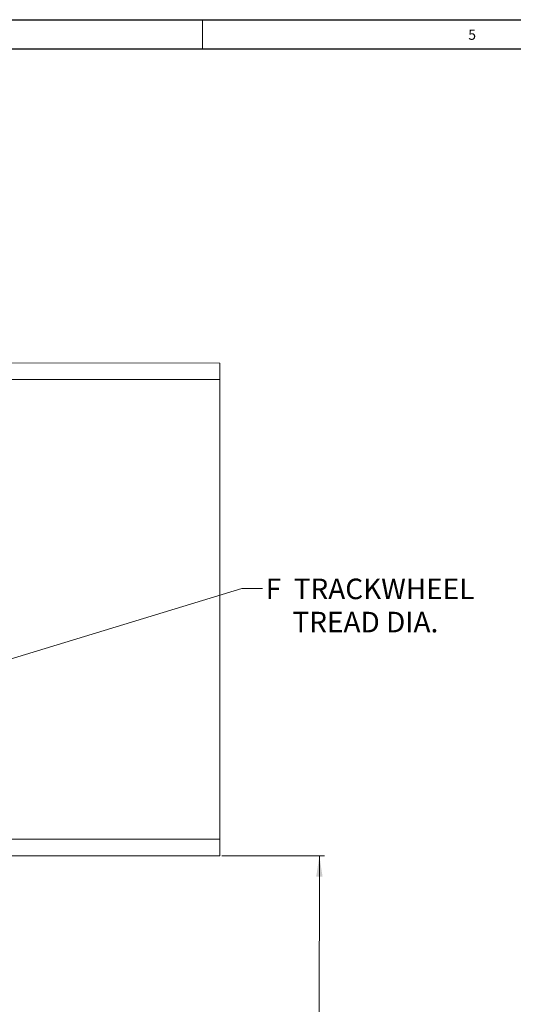
# Model space of a CAD drawing. Units: inches. Extents: x 0 to 108, y 0 to 72.
# Drawn here: x 36 to 48, y 48 to 72 of the extents above; entities that cross this region are included whole.
import ezdxf

# ---------------------------------------------------------------- set-up
doc = ezdxf.new("R2010")
doc.units = ezdxf.units.IN
doc.header["$MEASUREMENT"] = 0
doc.styles.add('SLDTEXTSTYLE0', font='TXT', dxfattribs={"width": 0.75})
doc.dimstyles.new('SLDDIMSTYLE0', dxfattribs={"dimtxt": 0.5, "dimasz": 0.5, "dimexe": 0, "dimexo": 0.0625, "dimgap": 0.125, "dimtad": 0, "dimtih": 1, "dimtoh": 1, "dimrnd": 1e-09, "dimzin": 12, "dimdsep": 46, "dimtxsty": 'SLDTEXTSTYLE0', "dimsah": 1, "dimcen": 0.09, "dimadec": 0, "dimazin": 0, "dimtfac": 1, "dimtmove": 0, "dimatfit": 3, "dimfxl": 1, "dimtolj": 1, "dimtzin": 12, "dimarcsym": 0})
doc.dimstyles.new('SLDDIMSTYLE1', dxfattribs={"dimtxt": 0.5, "dimasz": 0.5, "dimexe": 0, "dimexo": 0.0625, "dimgap": 0.125, "dimtad": 0, "dimtih": 1, "dimtoh": 1, "dimrnd": 1e-09, "dimzin": 12, "dimdsep": 46, "dimtxsty": 'SLDTEXTSTYLE0', "dimsah": 1, "dimcen": 0.09, "dimadec": 0, "dimazin": 0, "dimtfac": 1, "dimtofl": 0, "dimtmove": 0, "dimatfit": 3, "dimfxl": 1, "dimtolj": 1, "dimtzin": 12, "dimarcsym": 0})

# ---------------------------------------------------------------- blocks, each defined once
blk = doc.blocks.new('*D6')
at = {"color": 7, "linetype": 'Continuous', "lineweight": 0}
for p, q in [((34.114, 55.404), (41.624, 57.687)), ((41.624, 57.687), (42.124, 57.687))]:
    blk.add_line(p, q, dxfattribs=at)
blk.add_solid([(34.114, 55.404), (34.614, 55.475), (34.57, 55.623)], dxfattribs=at)
at = {"color": 7, "linetype": 'Continuous', "lineweight": 0, "char_height": 0.5, "attachment_point": 1, "style": 'SLDTEXTSTYLE0'}
for s, insert in [('F  TRACKWHEEL', (42.202, 57.928)), ('TREAD DIA.', (42.854, 57.12))]:
    blk.add_mtext(s, dxfattribs=dict(at, insert=insert))
blk = doc.blocks.new('*D11')
at = {"color": 7, "linetype": 'Continuous', "lineweight": 0}
for p, q in [((41.132, 51.176), (43.635, 51.175)), ((43.51, 51.175), (43.508, 45.803)), ((43.506, 40.842), (43.507, 44.995)), ((41.007, 40.843), (43.631, 40.842))]:
    blk.add_line(p, q, dxfattribs=at)
for points in [[(43.51, 51.175), (43.433, 50.675), (43.587, 50.675)], [(43.506, 40.842), (43.583, 41.342), (43.429, 41.342)]]:
    blk.add_solid(points, dxfattribs=at)
at = {"color": 7, "linetype": 'Continuous', "lineweight": 0, "insert": (43.315, 45.64), "char_height": 0.5, "attachment_point": 1, "style": 'SLDTEXTSTYLE0'}
blk.add_mtext('B', dxfattribs=at)
blk = doc.blocks.new('*D16')
at = {"color": 7, "linetype": 'Continuous', "lineweight": 0}
for p, q in [((31.331, 48.571), (31.331, 37.729)), ((40.957, 40.793), (40.957, 37.729)), ((35.039, 37.906), (35.559, 37.906)), ((31.331, 37.854), (34.53, 37.854)), ((40.957, 37.854), (35.934, 37.854))]:
    blk.add_line(p, q, dxfattribs=at)
for points in [[(31.331, 37.854), (31.831, 37.778), (31.831, 37.931)], [(40.957, 37.854), (40.457, 37.931), (40.457, 37.778)]]:
    blk.add_solid(points, dxfattribs=at)
at = {"color": 7, "linetype": 'Continuous', "lineweight": 0, "char_height": 0.5, "attachment_point": 1, "style": 'SLDTEXTSTYLE0'}
for s, insert in [('5', (35.113, 38.507)), ('9', (34.592, 38.142)), ('"', (35.633, 38.142)), ('8', (35.113, 37.846))]:
    blk.add_mtext(s, dxfattribs=dict(at, insert=insert))

msp = doc.modelspace()

# ---------------------------------------------------------------- linework, layer by layer
at = {"color": 7, "linetype": 'Continuous', "lineweight": 30}
for p, q in [((0.29, 71.536), (107.89, 71.536)), ((0.54, 70.823), (107.515, 70.823))]:
    msp.add_line(p, q, dxfattribs=at)
at = {"color": 7, "linetype": 'Continuous', "lineweight": 0}
msp.add_line((40.665, 71.536), (40.665, 70.823), dxfattribs=at)
at = {"color": 7, "linetype": 'Continuous', "lineweight": 15}
for p, q in [((41.086, 63.176), (11.086, 63.188)), ((41.086, 63.176), (41.086, 62.96)), ((41.086, 62.96), (41.086, 62.772)), ((41.086, 62.772), (11.086, 62.784)), ((41.086, 62.772), (41.086, 62.492)), ((41.086, 62.492), (41.086, 61.989)), ((41.086, 61.989), (41.082, 52.364)), ((41.082, 52.364), (41.082, 51.861)), ((41.082, 51.861), (41.082, 51.581)), ((41.082, 51.581), (35.332, 51.583)), ((41.082, 51.581), (41.082, 51.393)), ((41.082, 51.393), (41.082, 51.176)), ((41.082, 51.176), (35.332, 51.179))]:
    msp.add_line(p, q, dxfattribs=at)

# ---------------------------------------------------------------- texts
at = {"color": 7, "linetype": 'Continuous', "lineweight": 0, "insert": (47.137, 71.296), "char_height": 0.25, "attachment_point": 1, "style": 'SLDTEXTSTYLE0'}
msp.add_mtext('5', dxfattribs=at)

# ---------------------------------------------------------------- dimensions: what is measured, and where the dimension line sits
at = {"color": 7, "linetype": 'Continuous', "lineweight": 0}
dim = msp.add_diameter_dim_2p(p1=(28.552, 53.713), p2=(34.114, 55.404), text='F  TRACKWHEEL\\PTREAD DIA.', dimstyle='SLDDIMSTYLE0', override={"dimpost": '<>'}, dxfattribs=at)
dim.commit()
dim.dimension.update_dxf_attribs({"geometry": '*D6', "text_midpoint": (44.6, 57.687)})
dim = msp.add_linear_dim(base=(43.51, 51.175), p1=(40.957, 40.843), p2=(41.082, 51.176), angle=89.9772, text='B', dimstyle='SLDDIMSTYLE1', dxfattribs=at)
dim.commit()
dim.dimension.update_dxf_attribs({"geometry": '*D11', "text_midpoint": (43.508, 45.399)})
dim = msp.add_linear_dim(base=(40.957, 37.854), p1=(31.331, 48.621), p2=(40.957, 40.843), dimstyle='SLDDIMSTYLE1', dxfattribs=at)
dim.commit()
dim.dimension.update_dxf_attribs({"geometry": '*D16', "text_midpoint": (35.232, 37.854)})

doc.saveas('drawing.dxf')
